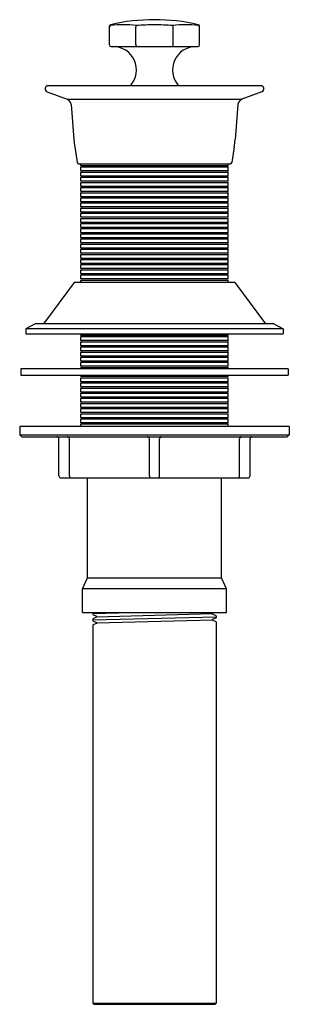
# Model space of a CAD drawing. Units: inches. Extents: x 284.99 to 287.61, y 46.32 to 55.89.
import ezdxf

# ---------------------------------------------------------------- set-up
doc = ezdxf.new("R2010")
doc.units = ezdxf.units.IN
doc.header["$LTSCALE"] = 0.64311
doc.header["$MEASUREMENT"] = 0
doc.layers.get('0').update_dxf_attribs({"color": 255, "linetype": 'CONTINUOUS'})
doc.layers.get('Defpoints').update_dxf_attribs({"linetype": 'CONTINUOUS'})
doc.styles.get("Standard").update_dxf_attribs({"font": 'txt', "width": 0.8})

msp = doc.modelspace()

# ---------------------------------------------------------------- linework, layer by layer
for p, q in [((285.8667, 55.6466), (285.8667, 55.8292)), ((286.123, 55.6466), (286.123, 55.8201)), ((286.4854, 55.6466), (286.4854, 55.8201)), ((286.7417, 55.6466), (286.7417, 55.8292)), ((285.8817, 55.6316), (286.7267, 55.6316)), ((285.261, 55.1925), (285.4563, 55.118)), ((287.3367, 55.2505), (285.2717, 55.2505)), ((287.3474, 55.1925), (287.1522, 55.118)), ((285.4563, 55.118), (287.1522, 55.118)), ((285.4947, 55.0667), (285.5215, 54.7257)), ((287.1138, 55.0667), (287.087, 54.7257)), ((285.5295, 54.6556), (285.5523, 54.5033)), ((287.079, 54.6556), (287.0561, 54.5033)), ((285.5671, 54.4905), (287.0413, 54.4905)), ((285.5892, 54.4742), (285.5892, 54.4905)), ((285.5892, 54.4742), (287.0192, 54.4742)), ((285.5892, 54.4242), (285.5892, 54.4568)), ((287.0192, 54.4568), (285.5892, 54.4568)), ((285.5892, 54.4242), (287.0192, 54.4242)), ((285.5892, 54.3742), (285.5892, 54.4068)), ((287.0192, 54.4068), (285.5892, 54.4068)), ((287.0192, 54.4742), (287.0192, 54.4905)), ((287.0192, 54.4242), (287.0192, 54.4568)), ((287.0192, 54.3742), (287.0192, 54.4068)), ((285.5892, 54.3742), (287.0192, 54.3742)), ((285.5892, 54.3242), (285.5892, 54.3568)), ((287.0192, 54.3568), (285.5892, 54.3568)), ((285.5892, 54.3242), (287.0192, 54.3242)), ((285.5892, 54.2742), (285.5892, 54.3068)), ((287.0192, 54.3068), (285.5892, 54.3068)), ((287.0192, 54.3242), (287.0192, 54.3568)), ((287.0192, 54.2742), (287.0192, 54.3068)), ((285.5892, 54.2742), (287.0192, 54.2742)), ((285.5892, 54.2242), (285.5892, 54.2568)), ((287.0192, 54.2568), (285.5892, 54.2568)), ((285.5892, 54.2242), (287.0192, 54.2242)), ((285.5892, 54.1742), (285.5892, 54.2068)), ((287.0192, 54.2068), (285.5892, 54.2068)), ((287.0192, 54.2242), (287.0192, 54.2568)), ((287.0192, 54.1742), (287.0192, 54.2068)), ((285.5892, 54.1742), (287.0192, 54.1742)), ((285.5892, 54.1242), (285.5892, 54.1568)), ((287.0192, 54.1568), (285.5892, 54.1568)), ((285.5892, 54.1242), (287.0192, 54.1242)), ((287.0192, 54.1242), (287.0192, 54.1568)), ((285.5892, 54.0742), (285.5892, 54.1068)), ((287.0192, 54.1068), (285.5892, 54.1068)), ((285.5892, 54.0742), (287.0192, 54.0742)), ((285.5892, 54.0242), (285.5892, 54.0568)), ((287.0192, 54.0568), (285.5892, 54.0568)), ((285.5892, 54.0242), (287.0192, 54.0242)), ((287.0192, 54.0742), (287.0192, 54.1068)), ((287.0192, 54.0242), (287.0192, 54.0568)), ((285.5892, 53.9742), (285.5892, 54.0068)), ((287.0192, 54.0068), (285.5892, 54.0068)), ((285.5892, 53.9742), (287.0192, 53.9742)), ((285.5892, 53.9242), (285.5892, 53.9568)), ((287.0192, 53.9568), (285.5892, 53.9568)), ((285.5892, 53.9242), (287.0192, 53.9242)), ((287.0192, 53.9742), (287.0192, 54.0068)), ((287.0192, 53.9242), (287.0192, 53.9568)), ((285.5892, 53.8742), (285.5892, 53.9068)), ((287.0192, 53.9068), (285.5892, 53.9068)), ((285.5892, 53.8742), (287.0192, 53.8742)), ((285.5892, 53.8242), (285.5892, 53.8568)), ((287.0192, 53.8568), (285.5892, 53.8568)), ((285.5892, 53.8242), (287.0192, 53.8242)), ((287.0192, 53.8742), (287.0192, 53.9068)), ((287.0192, 53.8242), (287.0192, 53.8568)), ((285.5892, 53.7742), (285.5892, 53.8068)), ((287.0192, 53.8068), (285.5892, 53.8068)), ((285.5892, 53.7742), (287.0192, 53.7742)), ((285.5892, 53.7242), (285.5892, 53.7568)), ((287.0192, 53.7568), (285.5892, 53.7568)), ((287.0192, 53.7742), (287.0192, 53.8068)), ((287.0192, 53.7242), (287.0192, 53.7568)), ((285.5892, 53.7242), (287.0192, 53.7242)), ((285.5892, 53.6742), (285.5892, 53.7068)), ((287.0192, 53.7068), (285.5892, 53.7068)), ((285.5892, 53.6742), (287.0192, 53.6742)), ((285.5892, 53.6242), (285.5892, 53.6568)), ((287.0192, 53.6568), (285.5892, 53.6568)), ((287.0192, 53.6742), (287.0192, 53.7068)), ((287.0192, 53.6242), (287.0192, 53.6568)), ((285.5892, 53.6242), (287.0192, 53.6242)), ((285.5892, 53.5742), (285.5892, 53.6068)), ((287.0192, 53.6068), (285.5892, 53.6068)), ((285.5892, 53.5742), (287.0192, 53.5742)), ((285.5892, 53.5242), (285.5892, 53.5568)), ((287.0192, 53.5568), (285.5892, 53.5568)), ((287.0192, 53.5742), (287.0192, 53.6068)), ((287.0192, 53.5242), (287.0192, 53.5568)), ((285.5892, 53.5242), (287.0192, 53.5242)), ((285.5892, 53.4742), (285.5892, 53.5068)), ((287.0192, 53.5068), (285.5892, 53.5068)), ((285.5892, 53.4742), (287.0192, 53.4742)), ((285.5892, 53.4242), (285.5892, 53.4568)), ((287.0192, 53.4568), (285.5892, 53.4568)), ((287.0192, 53.4742), (287.0192, 53.5068)), ((287.0192, 53.4242), (287.0192, 53.4568)), ((285.5892, 53.4242), (287.0192, 53.4242)), ((285.5892, 53.3742), (285.5892, 53.4068)), ((287.0192, 53.4068), (285.5892, 53.4068)), ((285.5892, 53.3742), (287.0192, 53.3742)), ((285.5892, 53.3355), (285.5892, 53.3568)), ((287.0192, 53.3568), (285.5892, 53.3568)), ((287.0192, 53.3742), (287.0192, 53.4068)), ((287.0192, 53.3355), (287.0192, 53.3568)), ((285.5242, 53.3355), (285.2242, 52.9355)), ((287.0842, 53.3355), (285.5242, 53.3355)), ((287.0842, 53.3355), (287.3842, 52.9355)), ((285.1442, 52.9355), (285.0542, 52.8855)), ((285.0542, 52.8855), (285.0542, 52.8355)), ((287.5542, 52.8855), (285.0542, 52.8855)), ((287.4642, 52.9355), (285.1442, 52.9355)), ((287.4642, 52.9355), (287.5542, 52.8855)), ((287.5542, 52.8855), (287.5542, 52.8355)), ((285.0542, 52.8355), (287.5542, 52.8355)), ((285.5892, 52.8242), (285.5892, 52.8355)), ((285.5892, 52.8242), (287.0192, 52.8242)), ((285.5892, 52.7742), (285.5892, 52.8068)), ((287.0192, 52.8068), (285.5892, 52.8068)), ((285.5892, 52.7742), (287.0192, 52.7742)), ((287.0192, 52.8242), (287.0192, 52.8355)), ((287.0192, 52.7742), (287.0192, 52.8068)), ((285.5892, 52.7242), (285.5892, 52.7568)), ((287.0192, 52.7568), (285.5892, 52.7568)), ((285.5892, 52.7242), (287.0192, 52.7242)), ((285.5892, 52.6742), (285.5892, 52.7068)), ((287.0192, 52.7068), (285.5892, 52.7068)), ((287.0192, 52.7242), (287.0192, 52.7568)), ((287.0192, 52.6742), (287.0192, 52.7068)), ((285.5892, 52.6742), (287.0192, 52.6742)), ((285.5892, 52.6242), (285.5892, 52.6568)), ((287.0192, 52.6568), (285.5892, 52.6568)), ((285.5892, 52.6242), (287.0192, 52.6242)), ((285.5892, 52.5742), (285.5892, 52.6068)), ((287.0192, 52.6068), (285.5892, 52.6068)), ((287.0192, 52.6242), (287.0192, 52.6568)), ((287.0192, 52.5742), (287.0192, 52.6068)), ((285.0042, 52.4955), (285.0042, 52.4355)), ((287.6042, 52.4955), (285.0042, 52.4955)), ((285.5892, 52.5742), (287.0192, 52.5742)), ((285.5892, 52.5242), (285.5892, 52.5568)), ((287.0192, 52.5568), (285.5892, 52.5568)), ((285.5892, 52.5242), (287.0192, 52.5242)), ((285.5892, 52.4955), (285.5892, 52.5068)), ((287.0192, 52.5068), (285.5892, 52.5068)), ((287.0192, 52.5242), (287.0192, 52.5568)), ((287.0192, 52.4955), (287.0192, 52.5068)), ((287.6042, 52.4955), (287.6042, 52.4355)), ((285.0042, 52.4355), (287.6042, 52.4355)), ((285.5892, 52.4242), (285.5892, 52.4355)), ((285.5892, 52.4242), (287.0192, 52.4242)), ((285.5892, 52.3742), (285.5892, 52.4068)), ((287.0192, 52.4068), (285.5892, 52.4068)), ((287.0192, 52.4242), (287.0192, 52.4355)), ((287.0192, 52.3742), (287.0192, 52.4068)), ((285.5892, 52.3742), (287.0192, 52.3742)), ((285.5892, 52.3242), (285.5892, 52.3568)), ((287.0192, 52.3568), (285.5892, 52.3568)), ((285.5892, 52.3242), (287.0192, 52.3242)), ((285.5892, 52.2742), (285.5892, 52.3068)), ((287.0192, 52.3068), (285.5892, 52.3068)), ((287.0192, 52.3242), (287.0192, 52.3568)), ((287.0192, 52.2742), (287.0192, 52.3068)), ((285.5892, 52.2742), (287.0192, 52.2742)), ((285.5892, 52.2242), (285.5892, 52.2568)), ((287.0192, 52.2568), (285.5892, 52.2568)), ((285.5892, 52.2242), (287.0192, 52.2242)), ((285.5892, 52.1742), (285.5892, 52.2068)), ((287.0192, 52.2068), (285.5892, 52.2068)), ((287.0192, 52.2242), (287.0192, 52.2568)), ((287.0192, 52.1742), (287.0192, 52.2068)), ((285.5892, 52.1742), (287.0192, 52.1742)), ((285.5892, 52.1242), (285.5892, 52.1568)), ((287.0192, 52.1568), (285.5892, 52.1568)), ((285.5892, 52.1242), (287.0192, 52.1242)), ((285.5892, 52.0742), (285.5892, 52.1068)), ((287.0192, 52.1068), (285.5892, 52.1068)), ((287.0192, 52.1242), (287.0192, 52.1568)), ((287.0192, 52.0742), (287.0192, 52.1068)), ((285.5892, 52.0742), (287.0192, 52.0742)), ((285.5892, 52.0242), (285.5892, 52.0568)), ((287.0192, 52.0568), (285.5892, 52.0568)), ((285.5892, 52.0242), (287.0192, 52.0242)), ((285.5892, 51.9742), (285.5892, 52.0068)), ((287.0192, 52.0068), (285.5892, 52.0068)), ((287.0192, 52.0242), (287.0192, 52.0568)), ((287.0192, 51.9742), (287.0192, 52.0068)), ((284.9942, 51.9355), (284.9942, 51.8555)), ((287.6142, 51.9355), (284.9942, 51.9355)), ((285.5892, 51.9742), (287.0192, 51.9742)), ((285.5892, 51.9355), (285.5892, 51.9568)), ((287.0192, 51.9568), (285.5892, 51.9568)), ((287.0192, 51.9355), (287.0192, 51.9568)), ((287.6142, 51.9355), (287.6142, 51.8555)), ((285.0142, 51.8355), (284.9942, 51.8555)), ((284.9942, 51.8555), (287.6142, 51.8555)), ((285.0142, 51.8355), (287.5942, 51.8355)), ((285.3757, 51.4555), (285.3757, 51.8155)), ((285.477, 51.4555), (285.477, 51.8155)), ((286.2542, 51.4555), (286.2542, 51.8155)), ((286.3542, 51.4555), (286.3542, 51.8155)), ((287.1314, 51.4555), (287.1314, 51.8155)), ((287.2327, 51.4555), (287.2327, 51.8155)), ((287.5942, 51.8355), (287.6142, 51.8555)), ((285.3957, 51.4355), (287.2127, 51.4355)), ((285.6542, 50.4627), (285.6542, 51.4355)), ((286.9542, 50.4627), (286.9542, 51.4355)), ((285.6042, 50.3555), (285.6542, 50.4627)), ((285.6542, 50.4627), (286.9542, 50.4627)), ((287.0042, 50.3555), (286.9542, 50.4627)), ((285.6042, 50.1255), (285.6042, 50.3555)), ((287.0042, 50.3555), (285.6042, 50.3555)), ((287.0042, 50.1255), (287.0042, 50.3555)), ((285.6042, 50.1255), (287.0042, 50.1255)), ((285.7042, 50.1255), (285.7042, 50.1055)), ((285.7042, 50.1155), (286.0822, 50.1255)), ((285.7042, 50.1055), (285.7404, 50.0905)), ((285.7404, 50.0856), (286.8677, 50.1154)), ((285.7404, 50.0905), (285.7404, 50.0807)), ((286.8677, 50.1203), (286.8802, 50.1255)), ((286.8677, 50.1105), (286.8677, 50.1203)), ((286.9042, 50.0955), (286.8677, 50.1105)), ((286.9042, 50.0955), (286.9042, 50.0755)), ((285.7042, 50.0555), (286.9042, 50.0855)), ((285.7404, 50.0807), (285.7042, 50.0655)), ((285.7042, 50.0655), (285.7042, 50.0455)), ((285.7042, 50.0455), (285.7406, 50.0305)), ((285.7406, 50.0207), (285.7042, 50.0055)), ((285.7042, 50.0055), (285.7042, 46.3255)), ((285.7406, 50.0256), (286.8677, 50.0554)), ((285.7406, 50.0305), (285.7406, 50.0207)), ((286.8677, 50.0603), (286.9042, 50.0755)), ((286.8677, 50.0505), (286.8677, 50.0603)), ((286.9042, 50.0355), (286.8677, 50.0505)), ((286.9042, 50.0355), (286.9042, 46.3255)), ((285.7142, 46.3155), (285.7042, 46.3255)), ((285.7042, 46.3255), (286.9042, 46.3255)), ((285.7142, 46.3155), (286.8942, 46.3155)), ((286.8942, 46.3155), (286.9042, 46.3255))]:
    msp.add_line(p, q)
for centre, radius, start, end in [((285.8844, 55.827), 0.0178, 109.91752, 173.15364), ((285.8825, 55.82), 0.0158, 105.92026, 179.65368), ((286.0032, 54.9259), 0.9179, 82.19312, 97.827), ((286.3042, 54.0126), 1.88, 90, 103.09342), ((286.1485, 55.8203), 0.0255, 143.94396, 180.38122), ((286.3787, 52.4689), 3.3757, 91.26469, 94.26154), ((286.3042, 54.0126), 1.88, 76.90658, 90), ((286.2297, 52.4689), 3.3757, 85.73846, 88.73531), ((286.6052, 54.9259), 0.9179, 82.173, 97.80688), ((286.46, 55.8203), 0.0255, 359.61878, 36.05604), ((286.7241, 55.827), 0.0178, 6.84636, 70.08248), ((286.7259, 55.82), 0.0158, 0.34632, 74.07974), ((285.884, 55.6489), 0.0174, 187.43205, 262.56795), ((286.147, 55.6478), 0.024, 182.75142, 222.24858), ((286.4614, 55.6478), 0.024, 317.75142, 357.24858), ((286.7245, 55.6489), 0.0174, 277.43205, 352.56795), ((285.9001, 55.4025), 0.2292, 318.45235, 90), ((286.7084, 55.4025), 0.2292, 90, 221.54765), ((285.2717, 55.2205), 0.03, 90, 249.1266), ((287.3367, 55.2205), 0.03, 290.8734, 90), ((285.4349, 55.062), 0.06, 4.48863, 69.12636), ((287.1736, 55.062), 0.06, 110.87364, 175.51137), ((286.5184, 54.8039), 1, 184.48865, 188.53077), ((286.0901, 54.8039), 1, 351.46923, 355.51135), ((285.5712, 54.5102), 0.0201, 200.10237, 258.42799), ((287.0373, 54.5102), 0.0201, 281.57201, 339.89763), ((285.5842, 54.4655), 0.01, 300, 60), ((285.5842, 54.4155), 0.01, 300, 60), ((287.0242, 54.4655), 0.01, 120, 240), ((287.0242, 54.4155), 0.01, 120, 240), ((285.5842, 54.3655), 0.01, 300, 60), ((285.5842, 54.3155), 0.01, 300, 60), ((287.0242, 54.3655), 0.01, 120, 240), ((287.0242, 54.3155), 0.01, 120, 240), ((285.5842, 54.2655), 0.01, 300, 60), ((285.5842, 54.2155), 0.01, 300, 60), ((287.0242, 54.2655), 0.01, 120, 240), ((287.0242, 54.2155), 0.01, 120, 240), ((285.5842, 54.1655), 0.01, 300, 60), ((285.5842, 54.1155), 0.01, 300, 60), ((287.0242, 54.1655), 0.01, 120, 240), ((287.0242, 54.1155), 0.01, 120, 240), ((285.5842, 54.0655), 0.01, 300, 60), ((285.5842, 54.0155), 0.01, 300, 60), ((287.0242, 54.0655), 0.01, 120, 240), ((287.0242, 54.0155), 0.01, 120, 240), ((285.5842, 53.9655), 0.01, 300, 60), ((285.5842, 53.9155), 0.01, 300, 60), ((287.0242, 53.9655), 0.01, 120, 240), ((287.0242, 53.9155), 0.01, 120, 240), ((285.5842, 53.8655), 0.01, 300, 60), ((285.5842, 53.8155), 0.01, 300, 60), ((287.0242, 53.8655), 0.01, 120, 240), ((287.0242, 53.8155), 0.01, 120, 240), ((285.5842, 53.7655), 0.01, 300, 60), ((287.0242, 53.7655), 0.01, 120, 240), ((285.5842, 53.7155), 0.01, 300, 60), ((285.5842, 53.6655), 0.01, 300, 60), ((287.0242, 53.7155), 0.01, 120, 240), ((287.0242, 53.6655), 0.01, 120, 240), ((285.5842, 53.6155), 0.01, 300, 60), ((285.5842, 53.5655), 0.01, 300, 60), ((287.0242, 53.6155), 0.01, 120, 240), ((287.0242, 53.5655), 0.01, 120, 240), ((285.5842, 53.5155), 0.01, 300, 60), ((285.5842, 53.4655), 0.01, 300, 60), ((287.0242, 53.5155), 0.01, 120, 240), ((287.0242, 53.4655), 0.01, 120, 240), ((285.5842, 53.4155), 0.01, 300, 60), ((285.5842, 53.3655), 0.01, 300, 60), ((287.0242, 53.4155), 0.01, 120, 240), ((287.0242, 53.3655), 0.01, 120, 240), ((285.5842, 52.8155), 0.01, 300, 60), ((285.5842, 52.7655), 0.01, 300, 60), ((287.0242, 52.8155), 0.01, 120, 240), ((287.0242, 52.7655), 0.01, 120, 240), ((285.5842, 52.7155), 0.01, 300, 60), ((287.0242, 52.7155), 0.01, 120, 240), ((285.5842, 52.6655), 0.01, 300, 60), ((285.5842, 52.6155), 0.01, 300, 60), ((287.0242, 52.6655), 0.01, 120, 240), ((287.0242, 52.6155), 0.01, 120, 240), ((285.5842, 52.5655), 0.01, 300, 60), ((285.5842, 52.5155), 0.01, 300, 60), ((287.0242, 52.5655), 0.01, 120, 240), ((287.0242, 52.5155), 0.01, 120, 240), ((285.5842, 52.4155), 0.01, 300, 60), ((287.0242, 52.4155), 0.01, 120, 240), ((285.5842, 52.3655), 0.01, 300, 60), ((285.5842, 52.3155), 0.01, 300, 60), ((287.0242, 52.3655), 0.01, 120, 240), ((287.0242, 52.3155), 0.01, 120, 240), ((285.5842, 52.2655), 0.01, 300, 60), ((285.5842, 52.2155), 0.01, 300, 60), ((287.0242, 52.2655), 0.01, 120, 240), ((287.0242, 52.2155), 0.01, 120, 240), ((285.5842, 52.1655), 0.01, 300, 60), ((285.5842, 52.1155), 0.01, 300, 60), ((287.0242, 52.1655), 0.01, 120, 240), ((287.0242, 52.1155), 0.01, 120, 240), ((285.5842, 52.0655), 0.01, 300, 60), ((285.5842, 52.0155), 0.01, 300, 60), ((287.0242, 52.0655), 0.01, 120, 240), ((287.0242, 52.0155), 0.01, 120, 240), ((285.5842, 51.9655), 0.01, 300, 60), ((287.0242, 51.9655), 0.01, 120, 240), ((285.3557, 51.8155), 0.02, 0, 90), ((285.457, 51.8155), 0.02, 0, 90), ((286.2342, 51.8155), 0.02, 0, 90), ((286.3742, 51.8155), 0.02, 90, 180), ((287.1514, 51.8155), 0.02, 90, 180), ((287.2527, 51.8155), 0.02, 90, 180), ((285.3979, 51.4577), 0.0223, 185.58122, 264.41878), ((285.497, 51.4555), 0.02, 180, 270), ((286.2742, 51.4555), 0.02, 180, 270), ((286.3342, 51.4555), 0.02, 270, 0), ((287.1114, 51.4555), 0.02, 270, 0), ((287.2105, 51.4577), 0.0223, 275.58122, 354.41878)]:
    msp.add_arc(centre, radius, start, end)

# ---------------------------------------------------------------- texts
at = {"layer": 'Defpoints'}
for tag, p, s in [('TRADENAME', (286.3004, 55.261), ''), ('MODELNUMBER', (286.3004, 55.2627), 'K-7127'), ('PRODUCT', (286.3004, 55.2594), 'DRAIN'), ('MATERIAL', (286.3004, 55.2577), 'BRASS')]:
    msp.add_attdef(tag, p, s, height=0.001, dxfattribs=at)

doc.saveas('drawing.dxf')
